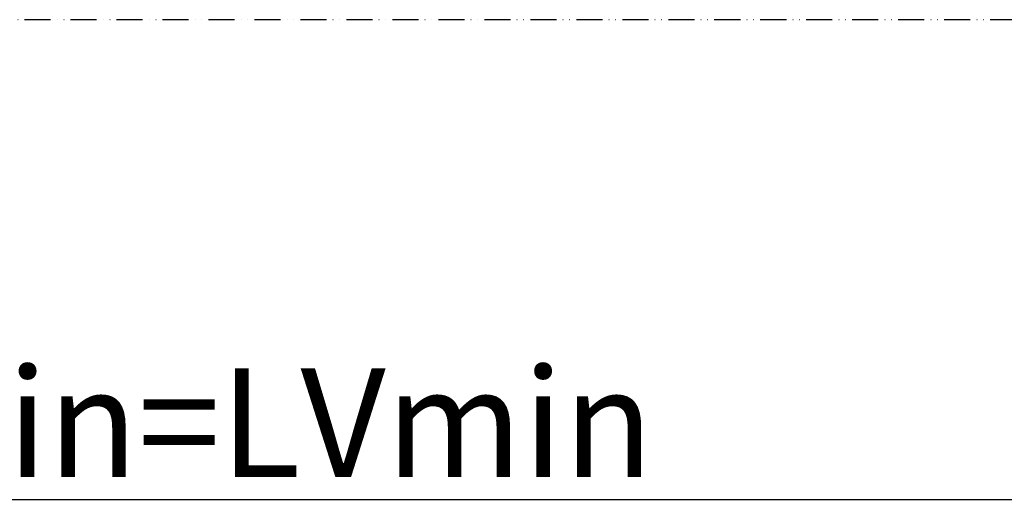
# Model space of a CAD drawing. Units: millimetres. Extents: x 0 to 7889, y -120 to 8421.
# Drawn here: x 1758 to 2212, y -120 to 105 of the extents above; entities that cross this region are included whole.
import ezdxf

# ---------------------------------------------------------------- set-up
doc = ezdxf.new("R2010")
doc.units = ezdxf.units.MM
doc.linetypes.add('ACAD_ISO12W100', pattern=[21, 12, -3, 0, -3, 0, -3])
doc.layers.add('dimension2_Bemassung2', color=5, linetype='Continuous')
doc.layers.add('Umriss', color=7, linetype='ACAD_ISO12W100')
doc.layers.get('0').off()
doc.dimstyles.new('ISO-50', dxfattribs={"dimtxt": 50, "dimasz": 16, "dimexe": 4, "dimexo": 0.625, "dimgap": 4, "dimtad": 1, "dimdec": 3, "dimtxsty": 'Standard', "dimblk": 'OPEN', "dimcen": 2.5, "dimclrd": 256, "dimclre": 256, "dimadec": 0, "dimazin": 0, "dimtfac": 1, "dimtdec": 3, "dimtmove": 0, "dimatfit": 3, "dimldrblk": 'OPEN', "dimfxl": 0, "dimlwd": -1, "dimlwe": -1, "dimarcsym": 0})

# ---------------------------------------------------------------- blocks, each defined once
blk = doc.blocks.new('_Open')
at = {"color": 0, "linetype": 'ByBlock', "lineweight": -2}
for p, q in [((-1, 0.167), (0, 0)), ((-1, -0.167), (0, 0)), ((0, 0), (-1, 0))]:
    blk.add_line(p, q, dxfattribs=at)
blk = doc.blocks.new('*D118')
at = {"layer": 'Defpoints', "color": 0}
for p in [(382.06, 105.03), (3397.06, 105.03), (3397.06, -116.12)]:
    blk.add_point(p, dxfattribs=at)
at = {"layer": 'dimension2_Bemassung2'}
for p, q in [((382.06, 104.4), (382.06, -120.12)), ((3397.06, 104.4), (3397.06, -120.12)), ((398.06, -116.12), (3381.06, -116.12))]:
    blk.add_line(p, q, dxfattribs=at)
at = {"layer": 'dimension2_Bemassung2', "xscale": 16, "yscale": 16, "zscale": 16, "rotation": 180}
blk.add_blockref('_Open', (382.06, -116.12), dxfattribs=at)
at = {"layer": 'dimension2_Bemassung2', "xscale": 16, "yscale": 16, "zscale": 16}
blk.add_blockref('_Open', (3397.06, -116.12), dxfattribs=at)
at = {"layer": 'dimension2_Bemassung2', "color": 0, "insert": (1829.5, -87.12), "char_height": 50, "attachment_point": 5}
blk.add_mtext('LKmin=LVmin', dxfattribs=at)

msp = doc.modelspace()

# ---------------------------------------------------------------- linework, layer by layer
at = {"layer": 'Umriss'}
msp.add_line((3405.06331755, 105.02572752), (374.06331755, 105.02572752), dxfattribs=at)

# ---------------------------------------------------------------- dimensions: what is measured, and where the dimension line sits
at = {"layer": 'dimension2_Bemassung2'}
dim = msp.add_linear_dim(base=(3397.06331755, -116.12360736), p1=(382.06331755, 105.02572752), p2=(3397.06331755, 105.02572752), text='LKmin=LVmin', dimstyle='ISO-50', dxfattribs=at)
dim.commit()
dim.dimension.update_dxf_attribs({"geometry": '*D118', "text_midpoint": (1829.49646427, -116.12360736), "dimtype": 160})

doc.saveas('drawing.dxf')
